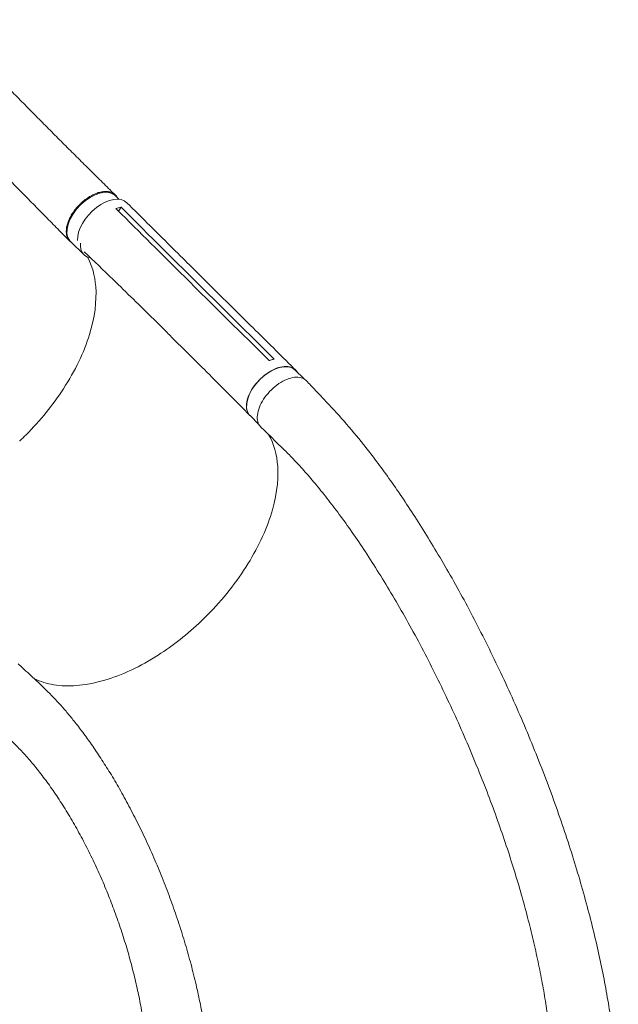
# Model space of a CAD drawing. Units: millimetres. Extents: x -6376 to 6027, y -4929 to 4576.
# Drawn here: x 68 to 843, y 420 to 1694 of the extents above; entities that cross this region are included whole.
import ezdxf

# ---------------------------------------------------------------- set-up
doc = ezdxf.new("R2010")
doc.units = ezdxf.units.MM
doc.header["$LTSCALE"] = 20
doc.layers.add('2d', color=230, linetype='Continuous')

msp = doc.modelspace()

# ---------------------------------------------------------------- linework, layer by layer
at = {"layer": '2d', "lineweight": 0}
for p, q in [((196.7, 1461.9), (191.9, 1466.6)), ((199.4, 1451.7), (196.1, 1446.5)), ((151.6, 1390.1), (134, 1407.2)), ((295.4, 1342.3), (295.4, 1342.3)), ((326.2, 1325.6), (305.8, 1345.9)), ((343.7, 1321.8), (323.3, 1341.9)), ((285.3, 1263.4), (264.9, 1283.6)), ((281, 1273.3), (281, 1273.3)), ((305, 1236.5), (305, 1236.5)), ((436.3, 1229.5), (424.7, 1241)), ((377.8, 1170.6), (366.3, 1182))]:
    msp.add_line(p, q, dxfattribs=at)
at = {"layer": '2d', "lineweight": 0, "extrusion": (0, 0, -1)}
for centre, major_axis, ratio, start_param, end_param in [((163, 1436.9), (-29, -29.7), 0.576903, 0.064727, 3.141593), ((163, 1436.9), (-29, -29.7), 0.576903, 0, 0.064727), ((395.5, 1211.5), (-29.2, -29.5), 0.572172, 0.054604, 3.141593), ((395.5, 1211.5), (-29.2, -29.5), 0.572172, 0, 0.054604)]:
    msp.add_ellipse(centre, major_axis=major_axis, ratio=ratio, start_param=start_param, end_param=end_param, dxfattribs=at)
at = {"layer": '2d', "lineweight": 0}
for centre, major_axis, ratio, start_param, end_param in [((177.3, 1427.7), (29.6, 29.8), 0.572172, -0.001249, 2.676569), ((180.5, 1419.8), (-29, -29.7), 0.576903, -0.618697, -0.064727), ((180.5, 1419.8), (-29, -29.7), 0.576903, -0.064727, 0.314676)]:
    msp.add_ellipse(centre, major_axis=major_axis, ratio=ratio, start_param=start_param, end_param=end_param, dxfattribs=at)
for points, knots in [([(-32.2, 1694.2), (-29.9, 1691.8), (-27.6, 1689.4), (-19.9, 1681.4), (-14.4, 1675.7), (-3.5, 1664.4), (2, 1658.8), (12.9, 1647.5), (18.4, 1641.8), (29.4, 1630.6), (34.8, 1625), (45.8, 1613.8), (51.2, 1608.2), (62.1, 1597.1), (67.6, 1591.5), (78.5, 1580.5), (83.9, 1575), (94.8, 1564), (100.2, 1558.6), (111, 1547.7), (116.4, 1542.3), (127.1, 1531.6), (132.5, 1526.2), (143.2, 1515.6), (148.5, 1510.3), (159.1, 1499.8), (164.3, 1494.6), (174.8, 1484.3), (180, 1479.2), (187.3, 1471.9), (189.6, 1469.7), (191.8, 1467.6)], [0, 0, 0, 0, 10.000249, 10.000249, 33.817936, 33.817936, 57.741208, 57.741208, 81.79372, 81.79372, 105.96264, 105.96264, 130.248711, 130.248711, 154.661186, 154.661186, 179.21243, 179.21243, 203.912881, 203.912881, 228.766822, 228.766822, 253.769156, 253.769156, 278.903161, 278.903161, 304.139098, 304.139098, 329.433491, 329.433491, 340.421107, 340.421107, 340.421107, 340.421107]), ([(133.1, 1407.7), (131.1, 1409.7), (129.1, 1411.7), (122, 1418.9), (116.8, 1424.1), (106.3, 1434.7), (101, 1440.1), (90.3, 1451), (84.9, 1456.5), (74, 1467.6), (68.5, 1473.2), (57.3, 1484.5), (51.7, 1490.2), (40.5, 1501.6), (34.8, 1507.3), (23.4, 1518.8), (17.7, 1524.5), (6.2, 1536), (0.4, 1541.8), (-11, 1553.3), (-16.8, 1559), (-28.2, 1570.4), (-33.9, 1576.1), (-45.3, 1587.5), (-50.9, 1593.2), (-62, 1604.4), (-67.6, 1610.1), (-78.5, 1621.2), (-83.9, 1626.7), (-90.4, 1633.5), (-91.6, 1634.7), (-92.7, 1635.9)], [0, 0, 0, 0, 10.000192, 10.000192, 35.417119, 35.417119, 61.017742, 61.017742, 86.824784, 86.824784, 112.744892, 112.744892, 138.680243, 138.680243, 164.543551, 164.543551, 190.263079, 190.263079, 215.774268, 215.774268, 241.005914, 241.005914, 265.87443, 265.87443, 290.294454, 290.294454, 314.200651, 314.200651, 337.565246, 337.565246, 342.64951, 342.64951, 342.64951, 342.64951]), ([(194.2, 1464.4), (194.1, 1464.6), (194, 1464.8), (193.7, 1465.3), (193.5, 1465.6), (192.9, 1466.4), (192.5, 1466.9), (191.1, 1468.3), (190, 1469.1), (188.5, 1470), (188.2, 1470.1), (187.5, 1470.4), (187.2, 1470.6), (186.2, 1471), (185.6, 1471.2), (183.4, 1471.7), (181.9, 1471.9), (179.5, 1472), (178.7, 1472), (177, 1471.9), (176.1, 1471.8), (173.5, 1471.4), (171.8, 1471), (169, 1470.2), (168.1, 1469.8), (166.2, 1469.1), (165.2, 1468.7), (162.4, 1467.4), (160.6, 1466.4), (158.2, 1465), (157.8, 1464.7), (156.8, 1464.1), (156.3, 1463.8), (155, 1462.9), (154, 1462.2), (151.3, 1460.2), (149.6, 1458.7), (147.5, 1456.7), (147, 1456.3), (146.2, 1455.5), (145.8, 1455.1), (144.6, 1453.8), (143.8, 1453), (141.5, 1450.4), (140, 1448.6), (138.3, 1446.3), (138, 1445.9), (137.4, 1444.9), (137, 1444.5), (136.1, 1443), (135.5, 1442.1), (133.9, 1439.3), (132.9, 1437.4), (131.9, 1435), (131.7, 1434.5), (131.3, 1433.5), (131.1, 1433.1), (130.6, 1431.6), (130.3, 1430.7), (129.4, 1427.9), (129, 1426.1), (128.7, 1423.9), (128.7, 1423.5), (128.6, 1422.6), (128.6, 1422.2), (128.5, 1420.9), (128.5, 1420.1), (128.6, 1417.7), (128.8, 1416.1), (129.3, 1414.4), (129.4, 1414), (129.6, 1413.3), (129.8, 1413), (130.2, 1412), (130.5, 1411.4), (131.5, 1409.6), (132.3, 1408.5), (133.7, 1407.1), (134.3, 1406.7), (135, 1406.2), (135.1, 1406.1), (135.2, 1406)], [0.0560295, 0.0560295, 0.0560295, 0.0560295, 0.0571789, 0.0571789, 0.0589116, 0.0589116, 0.062377, 0.062377, 0.0693078, 0.0693078, 0.0710405, 0.0710405, 0.0727732, 0.0727732, 0.0762386, 0.0762386, 0.0831694, 0.0831694, 0.0866347, 0.0866347, 0.0901001, 0.0901001, 0.0970309, 0.0970309, 0.1004963, 0.1004963, 0.1039617, 0.1039617, 0.1108925, 0.1108925, 0.1126252, 0.1126252, 0.1143579, 0.1143579, 0.1178232, 0.1178232, 0.124754, 0.124754, 0.1264867, 0.1264867, 0.1282194, 0.1282194, 0.1316848, 0.1316848, 0.1386156, 0.1386156, 0.1403483, 0.1403483, 0.142081, 0.142081, 0.1455464, 0.1455464, 0.1524771, 0.1524771, 0.1542098, 0.1542098, 0.1559425, 0.1559425, 0.1594079, 0.1594079, 0.1663387, 0.1663387, 0.1680714, 0.1680714, 0.1698041, 0.1698041, 0.1732695, 0.1732695, 0.1802003, 0.1802003, 0.181933, 0.181933, 0.1836657, 0.1836657, 0.187131, 0.187131, 0.1940618, 0.1940618, 0.1975272, 0.1975272, 0.1984293, 0.1984293, 0.1984293, 0.1984293]), ([(206.9, 1457.5), (208.8, 1455.6), (210.7, 1453.7), (218.5, 1446), (224.3, 1440.2), (247.6, 1417), (265.1, 1399.7), (296.2, 1368.9), (309.7, 1355.4), (323.3, 1341.9)], [0, 0, 0, 0, 10, 10, 40.000001, 40.000001, 130.000021, 130.000021, 200.00015, 200.00015, 200.00015, 200.00015]), ([(194.5, 1448.1), (223.6, 1419.2), (252.7, 1390.3), (287.6, 1355.7), (293.5, 1349.8), (299.4, 1344)], [0.003, 0.003, 0.003, 0.003, 0.1527899, 0.1527899, 0.1830004, 0.1830004, 0.1830004, 0.1830004]), ([(264.9, 1283.6), (263, 1285.6), (261, 1287.5), (253.3, 1295.2), (247.5, 1300.9), (224.2, 1323.9), (206.6, 1341.1), (176.7, 1370.1), (164.2, 1382.1), (151.8, 1394)], [0.059561, 0.059561, 0.059561, 0.059561, 10.000001, 10.000001, 40.000021, 40.000021, 130.000676, 130.000676, 193.446501, 193.446501, 193.446501, 193.446501]), ([(68.2, 1149.1), (68.4, 1149.4), (68.6, 1149.5), (71.3, 1152.1), (73.9, 1154.6), (94.8, 1175.7), (111.2, 1195.9), (139.9, 1240.1), (151.4, 1263.9), (165.4, 1309.1), (168.1, 1330.1), (165.5, 1363.3), (161.9, 1376.2), (155.9, 1387.2)], [-740.321572, -740.321572, -740.321572, -740.321572, -739.20094, -739.20094, -717.71152, -717.71152, -562.195713, -562.195713, -390.107116, -390.107116, -224.6365, -224.6365, -97.665952, -97.665952, -97.665952, -97.665952]), ([(319.7, 1323.8), (316.4, 1327.2), (313, 1330.5), (306.2, 1337.2), (302.8, 1340.6), (299.4, 1344)], [0.350102, 0.350102, 0.350102, 0.350102, 17.675, 17.675, 35.35, 35.35, 35.35, 35.35]), ([(343.7, 1321.7), (345.7, 1319.8), (347.6, 1317.9), (355.4, 1310.2), (361.2, 1304.4), (384.5, 1281.4), (402, 1264.1), (421.3, 1245), (423.2, 1243.1), (425, 1241.3)], [0, 0, 0, 0, 10, 10, 40, 40, 130.000009, 130.000009, 139.579359, 139.579359, 139.579359, 139.579359]), ([(366.1, 1182.2), (364.2, 1184.2), (362.2, 1186.1), (354.5, 1193.9), (348.8, 1199.8), (325.7, 1223.1), (308.3, 1240.5), (289, 1259.7), (287.2, 1261.6), (285.3, 1263.4)], [0, 0, 0, 0, 10, 10, 40.000014, 40.000014, 130.000448, 130.000448, 139.582013, 139.582013, 139.582013, 139.582013]), ([(397.7, 1255), (396.1, 1254.7), (394.4, 1254.3), (392.2, 1253.6), (391.7, 1253.4), (391.1, 1253.2)], [78.615814, 78.615814, 78.615814, 78.615814, 83.538758, 83.538758, 85.052553, 85.052553, 85.052553, 85.052553]), ([(427.2, 1238.5), (426.4, 1239.8), (423.8, 1242.9), (417.6, 1245.8), (408.5, 1245.9), (398.1, 1242.7), (387.6, 1236.6), (377.8, 1228.1), (369.6, 1218.1), (364, 1207.4), (361.3, 1197.2), (361.9, 1188.4), (364.4, 1183.9), (366.1, 1182.2), (366.1, 1182.2)], [0.0560235, 0.0560235, 0.0560235, 0.0560235, 0.064078, 0.0768936, 0.0897092, 0.1025248, 0.1153405, 0.1281561, 0.1409717, 0.1537873, 0.1666029, 0.1794185, 0.1922341, 0.1923703, 0.1923703, 0.1923703, 0.1923703]), ([(439.3, 1227.1), (438.7, 1227.7), (436.3, 1229.8), (430.7, 1232.1), (421.6, 1231.7), (411.4, 1228.3), (401, 1222), (391.5, 1213.4), (383.5, 1203.4), (378, 1192.8), (375.4, 1182.7), (375.9, 1173.9), (378.3, 1169.3), (380.2, 1167.5), (380.3, 1167.3)], [0.2915936, 0.2915936, 0.2915936, 0.2915936, 0.3125, 0.375, 0.4375, 0.5, 0.5625, 0.625, 0.6875, 0.75, 0.8125, 0.875, 0.9375, 0.9422004, 0.9422004, 0.9422004, 0.9422004]), ([(439.3, 1227.1), (441.2, 1225.1), (443.1, 1223.1), (450.7, 1215), (456.4, 1209), (479.4, 1184.8), (496.8, 1165.3), (517.5, 1139.3), (521.8, 1133.8), (531.4, 1121.1), (536.8, 1113.9), (547.6, 1098.9), (553.1, 1091.1), (564.2, 1074.9), (569.8, 1066.5), (581.2, 1049.1), (586.9, 1040.1), (598.5, 1021.4), (604.3, 1011.8), (616.1, 992), (622, 981.9), (633.8, 961), (639.7, 950.3), (651.5, 928.4), (657.3, 917.2), (669, 894.5), (674.7, 882.9), (686.1, 859.5), (691.8, 847.6), (702.8, 823.7), (708.3, 811.6), (718.9, 787.3), (724.1, 775), (734.2, 750.6), (739.1, 738.3), (748.6, 713.8), (753.2, 701.6), (762.1, 677.3), (766.4, 665.1), (774.6, 641.1), (778.5, 629.1), (786, 605.4), (789.6, 593.7), (796.4, 570.4), (799.6, 558.9), (805.7, 536.2), (808.6, 525), (813.9, 502.8), (816.5, 491.9), (821.1, 470.4), (823.3, 459.7), (827.3, 438.8), (829.1, 428.5), (832.4, 408.2), (833.9, 398.2), (836.6, 378.6), (837.8, 369), (839.8, 350), (840.7, 340.7), (842.1, 322.8), (842.6, 314.3), (843.1, 305.8)], [0, 0, 0, 0, 10, 10, 40.000001, 40.000001, 130.155989, 130.155989, 154.232281, 154.232281, 184.888547, 184.888547, 217.260221, 217.260221, 251.502643, 251.502643, 287.57898, 287.57898, 325.41676, 325.41676, 364.896894, 364.896894, 405.850384, 405.850384, 448.059276, 448.059276, 491.263283, 491.263283, 535.172214, 535.172214, 579.482687, 579.482687, 623.896229, 623.896229, 668.135471, 668.135471, 711.95594, 711.95594, 755.152465, 755.152465, 797.560629, 797.560629, 839.054595, 839.054595, 879.542805, 879.542805, 918.962811, 918.962811, 957.276098, 957.276098, 994.463386, 994.463386, 1030.520585, 1030.520585, 1065.455465, 1065.455465, 1099.284968, 1099.284968, 1132.033065, 1132.033065, 1162.120723, 1162.120723, 1162.120723, 1162.120723]), ([(760.5, 299.6), (760.4, 302.4), (760.3, 305.1), (760.1, 314.3), (759.8, 320.6), (759.2, 333.6), (758.7, 340.2), (757.6, 354.8), (756.8, 362.8), (755.1, 379.1), (754.1, 387.4), (751.9, 404.2), (750.6, 412.8), (747.8, 430.2), (746.3, 439.1), (742.9, 457.1), (741.1, 466.2), (737.2, 484.8), (735.1, 494.3), (730.6, 513.5), (728.1, 523.2), (723, 543), (720.3, 553), (714.5, 573.3), (711.4, 583.7), (705, 604.5), (701.6, 615.1), (694.5, 636.5), (690.7, 647.3), (682.9, 669.2), (678.9, 680.2), (670.4, 702.5), (666, 713.7), (656.8, 736.3), (652.1, 747.6), (642.3, 770.4), (637.3, 781.8), (626.9, 804.6), (621.5, 816), (610.6, 838.6), (605, 849.9), (593.7, 872.2), (587.9, 883.2), (576.3, 904.9), (570.4, 915.5), (558.5, 936.4), (552.6, 946.5), (540.7, 966.3), (534.8, 975.9), (523, 994.5), (517.2, 1003.5), (505.7, 1020.7), (500, 1029), (488.8, 1044.8), (483.3, 1052.4), (472.5, 1066.7), (467.2, 1073.6), (456.9, 1086.5), (451.9, 1092.7), (442, 1104.3), (437.3, 1109.7), (428, 1120), (423.4, 1124.8), (414.7, 1133.8), (410.4, 1138), (403.1, 1145.1), (400.1, 1148), (393.6, 1154.4), (390, 1157.9), (384.4, 1163.3), (382.3, 1165.3), (380.3, 1167.3)], [0, 0, 0, 0, 10.000193, 10.000193, 33.379214, 33.379214, 57.22638, 57.22638, 86.118197, 86.118197, 115.808526, 115.808526, 146.401495, 146.401495, 177.934237, 177.934237, 210.441806, 210.441806, 243.969535, 243.969535, 278.531606, 278.531606, 314.141042, 314.141042, 350.804346, 350.804346, 388.513338, 388.513338, 427.240013, 427.240013, 466.929776, 466.929776, 507.493032, 507.493032, 548.795473, 548.795473, 590.648244, 590.648244, 632.800463, 632.800463, 674.938036, 674.938036, 716.693238, 716.693238, 757.667758, 757.667758, 797.467093, 797.467093, 835.738325, 835.738325, 872.200603, 872.200603, 906.660733, 906.660733, 939.012929, 939.012929, 969.227317, 969.227317, 997.333536, 997.333536, 1023.404338, 1023.404338, 1047.541805, 1047.541805, 1069.852347, 1069.852347, 1084.964169, 1084.964169, 1103.098355, 1103.098355, 1113.483686, 1113.483686, 1113.483686, 1113.483686]), ([(86.4, 842.2), (87.7, 841.6), (89, 840.9), (98, 836.9), (106.6, 834.6), (134.6, 830.9), (155.7, 833.1), (200.8, 846.4), (224.3, 857.4), (266.9, 884.6), (285.7, 899.5), (324.1, 936.1), (342.7, 958.3), (373.4, 1004.8), (385.2, 1028.6), (400.3, 1074.8), (403.5, 1096.7), (401.1, 1131.9), (397.1, 1145.9), (390.3, 1157.6)], [-446.497177, -446.497177, -446.497177, -446.497177, -442.397167, -442.397167, -418.323781, -418.323781, -370.004471, -370.004471, -321.706949, -321.706949, -281.101597, -281.101597, -232.832467, -232.832467, -184.54376, -184.54376, -136.225925, -136.225925, -97.209136, -97.209136, -97.209136, -97.209136]), ([(66.1, 861), (68.1, 859.2), (70, 857.4), (77.8, 850.2), (83.6, 844.8), (102.9, 826.9), (116.5, 813.3), (131.2, 795.9), (134.2, 792.3), (141, 783.9), (144.7, 779.1), (152.3, 769.1), (156.1, 763.8), (163.8, 752.8), (167.8, 747), (175.7, 734.9), (179.8, 728.6), (187.9, 715.5), (191.9, 708.6), (200.1, 694.5), (204.1, 687.2), (212.2, 672.2), (216.2, 664.4), (224.2, 648.5), (228.1, 640.4), (235.8, 623.9), (239.5, 615.5), (246.9, 598.4), (250.5, 589.8), (257.4, 572.4), (260.7, 563.6), (267.1, 546), (270.2, 537.1), (276.1, 519.4), (278.9, 510.6), (284.2, 493), (286.7, 484.2), (291.4, 466.7), (293.6, 458), (297.7, 440.7), (299.6, 432.2), (303.1, 415.3), (304.7, 406.9), (307.7, 390.3), (309, 382.1), (311.3, 366), (312.4, 358), (314.2, 342.3), (315, 334.5), (316.3, 319.2), (316.8, 311.7), (317.3, 302.3), (317.4, 300.4), (317.5, 298.6)], [0, 0, 0, 0, 10.000001, 10.000001, 40.000023, 40.000023, 109.47128, 109.47128, 127.764229, 127.764229, 151.498241, 151.498241, 177.284657, 177.284657, 205.310106, 205.310106, 235.518031, 235.518031, 267.781388, 267.781388, 301.888491, 301.888491, 337.547847, 337.547847, 374.404556, 374.404556, 412.066489, 412.066489, 450.13454, 450.13454, 488.230143, 488.230143, 526.030653, 526.030653, 563.239188, 563.239188, 599.616103, 599.616103, 634.978016, 634.978016, 669.189893, 669.189893, 702.158626, 702.158626, 733.826473, 733.826473, 764.164977, 764.164977, 793.169626, 793.169626, 820.855312, 820.855312, 827.591114, 827.591114, 827.591114, 827.591114]), ([(236.1, 298.5), (236.1, 299), (236.1, 299.5), (236.1, 303.4), (236.1, 306.8), (236, 316.9), (235.7, 323.6), (235.1, 337.2), (234.6, 344.1), (233.5, 358), (232.8, 365), (231.1, 379.3), (230.1, 386.5), (228, 401.1), (226.7, 408.5), (224, 423.4), (222.5, 431), (219.2, 446.1), (217.4, 453.8), (213.5, 469.2), (211.5, 477), (207, 492.5), (204.7, 500.3), (199.7, 516), (197.1, 523.8), (191.5, 539.5), (188.6, 547.3), (182.5, 562.9), (179.4, 570.6), (172.8, 586), (169.4, 593.6), (162.3, 608.7), (158.7, 616.1), (151.2, 630.8), (147.4, 638), (139.6, 652.1), (135.6, 659), (127.5, 672.5), (123.4, 679), (115.1, 691.7), (110.9, 697.8), (102.5, 709.6), (98.3, 715.2), (89.8, 726), (85.6, 731.2), (77.2, 740.9), (73, 745.6), (64.8, 754.2), (60.7, 758.3), (52.6, 765.8), (48.7, 769.3), (40.9, 775.7), (37, 778.6), (30.1, 783.8), (27.2, 786), (19.2, 791.9), (14.2, 795.7), (9.1, 799.4)], [7.924132, 7.924132, 7.924132, 7.924132, 10.002567, 10.002567, 23.062369, 23.062369, 49.406077, 49.406077, 76.568467, 76.568467, 104.810367, 104.810367, 134.112985, 134.112985, 164.448281, 164.448281, 195.771129, 195.771129, 228.01702, 228.01702, 261.099606, 261.099606, 294.908368, 294.908368, 329.30661, 329.30661, 364.130085, 364.130085, 399.186633, 399.186633, 434.257248, 434.257248, 469.09903, 469.09903, 503.450358, 503.450358, 537.038474, 537.038474, 569.589292, 569.589292, 600.838895, 600.838895, 630.545738, 630.545738, 658.502288, 658.502288, 684.544797, 684.544797, 708.560095, 708.560095, 730.488807, 730.488807, 750.332625, 750.332625, 764.507301, 764.507301, 788.892004, 788.892004, 788.892004, 788.892004])]:
    msp.add_open_spline(points, degree=3, knots=knots, dxfattribs=at)
for points in [[(192.7, 1449.9), (195, 1450.7), (197.2, 1451.3), (199.4, 1451.7)], [(194.5, 1448.1), (193.9, 1448.7), (193.3, 1449.3), (192.7, 1449.9)], [(199.4, 1451.7), (199.9, 1451.1), (200.5, 1450.5), (201.1, 1450)], [(305.8, 1345.9), (270.9, 1380.5), (236, 1415.2), (201.1, 1450)], [(128.7, 1423.8), (128.7, 1423.8), (128.7, 1423.8), (128.7, 1423.8)], [(323.3, 1341.9), (323.3, 1341.9), (323.3, 1341.9), (323.3, 1341.9)], [(396, 1256.7), (372.7, 1279.7), (349.5, 1302.6), (326.2, 1325.6)], [(319.7, 1323.8), (343, 1300.8), (366.2, 1277.9), (389.4, 1254.9)], [(264.9, 1283.6), (264.9, 1283.6), (264.9, 1283.6), (264.9, 1283.6)], [(391.1, 1253.2), (390.6, 1253.8), (390, 1254.3), (389.4, 1254.9)], [(396, 1256.7), (396.5, 1256.2), (397.1, 1255.6), (397.7, 1255)]]:
    msp.add_open_spline(points, degree=3, dxfattribs=at)

doc.saveas('drawing.dxf')
